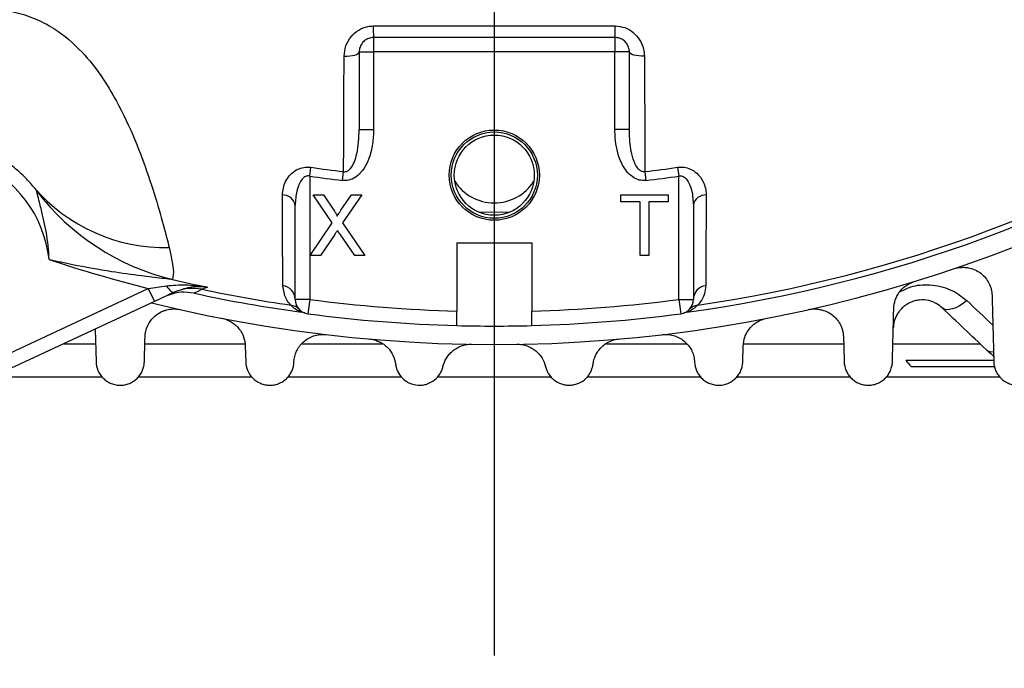
# Model space of a CAD drawing. Units: inches. Extents: x 0 to 16.8, y 0 to 10.8.
# Drawn here: x 13.7 to 14.6, y 4.4 to 5 of the extents above; entities that cross this region are included whole.
import ezdxf

# ---------------------------------------------------------------- set-up
doc = ezdxf.new("R2010")
doc.units = ezdxf.units.IN
doc.header["$MEASUREMENT"] = 0
doc.layers.add('DIMENSION', color=5, linetype='Continuous')
doc.styles.add('SLDTEXTSTYLE0', font='TXT', dxfattribs={"width": 0.605})
doc.dimstyles.new('SLDDIMSTYLE0', dxfattribs={"dimtxt": 0.1, "dimasz": 0.1, "dimexe": 0, "dimexo": 0.0625, "dimgap": 0.025, "dimtad": 0, "dimtih": 1, "dimtoh": 1, "dimlfac": 4.5, "dimrnd": 1e-09, "dimzin": 12, "dimdsep": 46, "dimtxsty": 'SLDTEXTSTYLE0', "dimsah": 1, "dimcen": 0.09, "dimadec": 0, "dimazin": 3, "dimtfac": 1, "dimtofl": 0, "dimtmove": 0, "dimatfit": 3, "dimfxl": 1, "dimfrac": 2, "dimtolj": 1, "dimtzin": 12, "dimarcsym": 0})
doc.dimstyles.new('SLDDIMSTYLE2', dxfattribs={"dimtxt": 0.1, "dimasz": 0.1, "dimexe": 0, "dimexo": 0.0625, "dimgap": 0.025, "dimtad": 0, "dimtih": 1, "dimtoh": 1, "dimlfac": 4.5, "dimrnd": 1e-09, "dimzin": 4, "dimdsep": 46, "dimtxsty": 'SLDTEXTSTYLE0', "dimsah": 1, "dimcen": 0.09, "dimadec": 0, "dimazin": 1, "dimtfac": 1, "dimtofl": 0, "dimtmove": 0, "dimatfit": 3, "dimfxl": 1, "dimfrac": 2, "dimtolj": 1, "dimtzin": 12, "dimarcsym": 0})
doc.dimstyles.new('SLDDIMSTYLE9', dxfattribs={"dimtxt": 0.1, "dimasz": 0.1, "dimexe": 0, "dimexo": 0.0625, "dimgap": 0.025, "dimtad": 0, "dimtih": 1, "dimtoh": 1, "dimdec": 4, "dimlfac": 4.5, "dimzin": 12, "dimdsep": 46, "dimtxsty": 'SLDTEXTSTYLE0', "dimsah": 1, "dimcen": 0.09, "dimadec": 0, "dimazin": 3, "dimtfac": 1, "dimtdec": 0, "dimtofl": 0, "dimtmove": 0, "dimatfit": 3, "dimfxl": 1, "dimfrac": 2, "dimtolj": 1, "dimtzin": 12, "dimarcsym": 0})

# ---------------------------------------------------------------- blocks, each defined once
blk = doc.blocks.new('_D_18')
at = {"layer": 'DIMENSION'}
for p, q in [((14.2203, 8.37654), (16.32608, 8.37654)), ((16.22608, 8.37654), (16.22608, 6.77196)), ((16.22608, 4.68076), (16.22608, 6.59558)), ((15.52544, 4.68076), (16.32608, 4.68076))]:
    blk.add_line(p, q, dxfattribs=at)
for centre, start, end in [((16.20768, 6.67231), 153.43495, 206.56505), ((16.24448, 6.67231), 333.43495, 26.56505)]:
    blk.add_arc(centre, 0.17159, start, end, dxfattribs=at)
for points in [[(16.22608, 8.37654), (16.21108, 8.27654), (16.24108, 8.27654)], [(16.22608, 4.68076), (16.24108, 4.78076), (16.21108, 4.78076)]]:
    blk.add_solid(points, dxfattribs=at)
at = {"layer": 'DIMENSION', "insert": (16.05421, 6.72448), "char_height": 0.1, "attachment_point": 1, "style": 'SLDTEXTSTYLE0'}
blk.add_mtext('16.63', dxfattribs=at)
blk = doc.blocks.new('_D_19')
at = {"layer": 'DIMENSION'}
for p, q in [((12.8321, 4.60076), (12.8321, 3.5319)), ((15.44544, 4.60076), (15.44544, 3.5319)), ((12.8321, 3.6319), (13.92905, 3.6319)), ((15.44544, 3.6319), (14.30903, 3.6319))]:
    blk.add_line(p, q, dxfattribs=at)
for centre, start, end in [((14.10064, 3.62045), 153.43495, 206.56505), ((14.13744, 3.62045), 333.43495, 26.56505)]:
    blk.add_arc(centre, 0.17159, start, end, dxfattribs=at)
for points in [[(12.8321, 3.6319), (12.9321, 3.6169), (12.9321, 3.6469)], [(15.44544, 3.6319), (15.34544, 3.6469), (15.34544, 3.6169)]]:
    blk.add_solid(points, dxfattribs=at)
at = {"layer": 'DIMENSION', "insert": (13.94717, 3.67262), "char_height": 0.1, "attachment_point": 1, "style": 'SLDTEXTSTYLE0'}
blk.add_mtext('11.76', dxfattribs=at)
blk = doc.blocks.new('_D_21')
at = {"layer": 'DIMENSION'}
for p, q in [((14.13877, 4.37423), (14.13877, 4.20576)), ((13.02766, 4.35076), (13.02766, 4.20576)), ((13.02766, 4.30576), (13.42788, 4.30576)), ((14.13877, 4.30576), (13.69524, 4.30576))]:
    blk.add_line(p, q, dxfattribs=at)
for points in [[(13.02766, 4.30576), (13.12766, 4.29076), (13.12766, 4.32076)], [(14.13877, 4.30576), (14.03877, 4.32076), (14.03877, 4.29076)]]:
    blk.add_solid(points, dxfattribs=at)
at = {"layer": 'DIMENSION', "insert": (13.42788, 4.35793), "char_height": 0.1, "attachment_point": 1, "style": 'SLDTEXTSTYLE0'}
blk.add_mtext('5.00', dxfattribs=at)
blk = doc.blocks.new('_D_22')
at = {"layer": 'DIMENSION'}
for p, q in [((15.00099, 4.60076), (15.00099, 4.20576)), ((15.44544, 4.60076), (15.44544, 4.20576)), ((15.00099, 4.30576), (14.78689, 4.30576)), ((15.44544, 4.30576), (15.00099, 4.30576))]:
    blk.add_line(p, q, dxfattribs=at)
for centre, start, end in [((14.65488, 4.2943), 153.43495, 206.56505), ((14.6153, 4.2943), 333.43495, 26.56505)]:
    blk.add_arc(centre, 0.17159, start, end, dxfattribs=at)
for points in [[(15.00099, 4.30576), (15.10099, 4.29076), (15.10099, 4.32076)], [(15.44544, 4.30576), (15.34544, 4.32076), (15.34544, 4.29076)]]:
    blk.add_solid(points, dxfattribs=at)
at = {"layer": 'DIMENSION', "insert": (14.50141, 4.34648), "char_height": 0.1, "attachment_point": 1, "style": 'SLDTEXTSTYLE0'}
blk.add_mtext('2.00', dxfattribs=at)
blk = doc.blocks.new('_D_29')
at = {"layer": 'DIMENSION'}
blk.add_line((13.46373, 6.73803), (12.69679, 7.50497), dxfattribs=at)
for start, end in [(90, 111.28858), (118.04778, 135)]:
    blk.add_arc((14.13877, 6.06299), 1.93927, start, end, dxfattribs=at)
for points in [[(14.13877, 8.00226), (14.03842, 8.01468), (14.03919, 7.98469)], [(12.7675, 7.43426), (12.85034, 7.49225), (12.82968, 7.514)]]:
    blk.add_solid(points, dxfattribs=at)
at = {"layer": 'DIMENSION', "insert": (13.22691, 7.8781), "char_height": 0.1, "attachment_point": 1, "style": 'SLDTEXTSTYLE0'}
blk.add_mtext('45°', dxfattribs=at)
blk = doc.blocks.new('_D_30')
at = {"layer": 'DIMENSION'}
blk.add_line((14.81382, 6.73803), (15.58075, 7.50497), dxfattribs=at)
for start, end in [(66.88564, 90), (45, 60.0192)]:
    blk.add_arc((14.13877, 6.06299), 1.93927, start, end, dxfattribs=at)
for points in [[(14.13877, 8.00226), (14.23835, 7.98469), (14.23912, 8.01468)], [(15.51004, 7.43426), (15.44787, 7.514), (15.42721, 7.49225)]]:
    blk.add_solid(points, dxfattribs=at)
at = {"layer": 'DIMENSION', "insert": (14.90007, 7.85073), "char_height": 0.1, "attachment_point": 1, "style": 'SLDTEXTSTYLE0'}
blk.add_mtext('45°', dxfattribs=at)
blk = doc.blocks.new('SW_CENTERMARKSYMBOL_1')
at = {"layer": 'DIMENSION', "color": 0}
blk.add_line((0, -0.04444), (0, -1.60875), dxfattribs=at)

msp = doc.modelspace()

# ---------------------------------------------------------------- linework, layer by layer
at = {"color": 7, "linetype": 'Continuous', "lineweight": 25}
for p, q in [((14.249883, 5.022985), (14.02766, 5.022985)), ((14.02766, 5.022985), (14.02766, 5.009652)), ((14.249883, 5.022985), (14.249883, 5.009652)), ((14.014327, 5.009652), (14.02766, 5.009652)), ((14.249883, 5.009652), (14.02766, 5.009652)), ((14.02766, 5.009652), (14.02766, 4.938327)), ((14.249883, 4.938327), (14.249883, 5.009652)), ((14.263216, 5.009652), (14.249883, 5.009652)), ((14.014327, 4.938327), (14.02766, 4.938327)), ((14.263216, 4.938327), (14.249883, 4.938327)), ((13.968772, 4.895401), (13.969953, 4.903516)), ((13.999052, 4.891392), (14.000023, 4.899535)), ((14.277521, 4.899535), (14.278492, 4.891392)), ((14.30759, 4.903516), (14.308772, 4.895401)), ((13.968772, 4.895401), (13.968772, 4.781994)), ((14.308772, 4.781994), (14.308772, 4.895401)), ((13.989638, 4.852395), (13.971954, 4.878058)), ((13.971954, 4.878058), (13.981392, 4.878058)), ((13.981392, 4.878058), (13.991085, 4.863991)), ((13.997595, 4.86398), (14.007255, 4.878058)), ((14.016826, 4.878058), (13.999142, 4.852306)), ((14.007255, 4.878058), (14.016826, 4.878058)), ((14.255353, 4.871648), (14.255353, 4.878058)), ((14.255353, 4.878058), (14.2988, 4.878058)), ((14.273159, 4.871648), (14.255353, 4.871648)), ((14.273159, 4.822503), (14.273159, 4.871648)), ((14.2988, 4.871648), (14.280994, 4.871648)), ((14.280994, 4.871648), (14.280994, 4.822503)), ((14.2988, 4.878058), (14.2988, 4.871648)), ((13.955438, 4.781994), (13.955438, 4.868821)), ((14.322105, 4.868821), (14.322105, 4.781994)), ((13.969105, 4.822503), (13.989638, 4.852395)), ((13.999142, 4.852306), (14.019675, 4.822503)), ((14.010227, 4.822503), (13.996705, 4.842134)), ((13.991808, 4.841622), (13.978665, 4.822503)), ((14.104327, 4.834097), (14.173216, 4.834097)), ((14.104327, 4.834097), (14.104327, 4.771222)), ((14.173216, 4.834097), (14.173216, 4.771222)), ((13.978665, 4.822503), (13.969105, 4.822503)), ((14.019675, 4.822503), (14.010227, 4.822503)), ((14.280994, 4.822503), (14.273159, 4.822503)), ((13.683064, 4.728247), (13.820107, 4.792151)), ((13.820107, 4.792151), (13.836988, 4.794546)), ((13.820107, 4.792151), (13.825742, 4.780067)), ((13.844089, 4.788622), (13.825742, 4.780067)), ((13.825742, 4.780067), (13.688699, 4.716163)), ((13.968772, 4.781994), (13.955438, 4.781994)), ((13.968772, 4.781994), (13.967018, 4.768777)), ((14.308772, 4.781994), (14.310526, 4.768777)), ((14.308772, 4.781994), (14.322105, 4.781994)), ((13.96423, 4.769458), (13.961455, 4.770143)), ((14.316088, 4.770143), (14.313313, 4.769458)), ((13.771325, 4.754692), (13.772113, 4.724626)), ((13.742373, 4.741192), (13.771679, 4.741192)), ((13.816976, 4.741192), (13.909308, 4.741192)), ((13.909512, 4.739068), (13.90989, 4.724626)), ((13.961963, 4.741192), (14.035672, 4.741192)), ((14.242091, 4.741192), (14.315984, 4.741192)), ((14.367653, 4.724626), (14.368031, 4.739068)), ((14.368486, 4.741192), (14.460568, 4.741192)), ((14.505864, 4.741192), (14.586006, 4.741192)), ((14.598748, 4.725829), (14.517673, 4.725829)), ((14.599952, 4.72001), (14.522885, 4.72001)), ((13.777994, 4.710321), (13.672688, 4.710321)), ((13.915838, 4.710321), (13.810538, 4.710321)), ((14.053667, 4.710321), (13.948407, 4.710321)), ((14.19168, 4.710321), (14.086295, 4.710321)), ((14.329451, 4.710321), (14.223927, 4.710321)), ((14.467215, 4.710321), (14.361662, 4.710321)), ((14.604975, 4.710321), (14.499414, 4.710321))]:
    msp.add_line(p, q, dxfattribs=at)
at = {"color": 7, "linetype": 'Continuous', "lineweight": 25, "flags": 128}
for points in [[(14.000477, 5.005701), (14.00315, 5.00575), (14.005736, 5.005956), (14.008131, 5.006312), (14.010237, 5.006802), (14.011971, 5.007408), (14.013262, 5.008104), (14.014058, 5.008862), (14.014327, 5.009652)], [(14.277066, 5.005701), (14.274393, 5.00575), (14.271807, 5.005956), (14.269413, 5.006312), (14.267306, 5.006802), (14.265572, 5.007408), (14.264281, 5.008104), (14.263485, 5.008862), (14.263216, 5.009652)], [(14.152719, 4.862168), (14.138772, 4.862087), (14.124825, 4.862168)], [(13.836988, 4.794546), (13.837991, 4.793051), (13.839003, 4.791726), (13.840004, 4.790598), (13.840971, 4.789694), (13.841881, 4.789032), (13.842717, 4.788628), (13.843458, 4.788491), (13.844089, 4.788622)], [(13.869798, 4.791244), (13.866405, 4.789598), (13.862382, 4.787646)], [(14.573895, 4.780888), (14.570527, 4.77826), (14.567135, 4.776057), (14.563811, 4.774339), (14.560648, 4.773154), (14.557735, 4.772536), (14.555152, 4.772502), (14.552971, 4.773051), (14.551253, 4.774171)]]:
    msp.add_lwpolyline(points, dxfattribs=at)
at = {"color": 7, "linetype": 'Continuous', "lineweight": 25}
for radius in [0.041514, 0.039697, 0.036889]:
    msp.add_circle((14.138772, 4.896319), radius, dxfattribs=at)
for centre, radius, start, end in [((14.138772, 6.062985), 1.322444, 256.185873, 328.814127), ((14.138772, 6.062985), 1.304945, 277.809521, 327.227963), ((14.138772, 6.062985), 1.299874, 278.283502, 326.942097), ((14.134955, 5.031284), 0.107615, 178.775009, 184.422808), ((14.142588, 5.031284), 0.107615, 355.577192, 1.224991), ((13.618322, 4.806509), 0.111111, 6.253012, 128.746988), ((14.138772, 6.062985), 1.171695, 261.715962, 263.19923), ((14.138772, 6.062985), 1.171695, 276.80077, 278.284038), ((14.138772, 6.062985), 1.179896, 261.715962, 263.19923), ((14.138772, 4.914097), 0.043337, 212.739186, 327.260814), ((14.138772, 6.062985), 1.179896, 276.80077, 278.284038), ((13.835807, 4.989184), 0.159603, 220.675739, 271.292982), ((13.895255, 5.018395), 0.224373, 217.556879, 256.413823), ((13.944289, 4.866743), 0.011341, 10.557766, 93.3435), ((14.333254, 4.866743), 0.011341, 86.6565, 169.442234), ((14.138772, 6.062985), 1.310178, 251.763856, 255.923207), ((14.138772, 6.062985), 1.296966, 256.797281, 258.244802), ((13.861031, 4.750016), 0.04215, 77.996247, 114.997034), ((14.138772, 6.062985), 1.304945, 257.772037, 262.190479), ((14.138772, 6.062985), 1.299874, 258.057903, 261.716498), ((13.942554, 4.781711), 0.012887, 1.257889, 83.436565), ((14.334989, 4.781711), 0.012887, 96.563435, 178.742111), ((13.968772, 4.781994), 0.013333, 180, 262.440465), ((14.138772, 6.062985), 1.292222, 262.440465, 268.472589), ((14.138772, 6.062985), 1.292222, 271.527411, 277.559535), ((14.308772, 4.781994), 0.013333, 277.559535, 0), ((13.949593, 4.763498), 0.013311, 43.964739, 81.776586), ((14.32795, 4.763498), 0.013311, 98.223414, 136.035261), ((14.138772, 6.062985), 1.305556, 262.440465, 268.488191), ((14.138772, 6.062985), 1.305556, 271.511809, 277.559535), ((14.138772, 6.062985), 1.305556, 268.488191, 271.511809), ((14.596966, 4.741732), 0.007957, 230.596636, 281.373567), ((14.654327, 4.842985), 0.18, 220.607083, 223.093926)]:
    msp.add_arc(centre, radius, start, end, dxfattribs=at)
for points, knots in [([(13.478334, 4.979184), (13.485676, 4.983556), (13.500361, 4.992299), (13.530493, 5.008583), (13.566173, 5.025713), (13.600958, 5.038667), (13.631567, 5.046375), (13.654255, 5.049587), (13.675843, 5.049821), (13.695841, 5.047254), (13.715322, 5.041136), (13.737692, 5.029541), (13.758839, 5.011146), (13.777216, 4.987725), (13.793721, 4.960265), (13.80845, 4.928582), (13.820945, 4.894377), (13.830466, 4.863724), (13.836147, 4.842594), (13.838684, 4.832502), (13.839408, 4.829622)], [0, 0, 0, 0, 0.0802939, 0.1605861, 0.2410862, 0.321485, 0.3624208, 0.4033025, 0.4353694, 0.4673874, 0.4997482, 0.5321086, 0.5867977, 0.6330377, 0.6793735, 0.7509989, 0.8226959, 0.8965859, 0.9704791, 1, 1, 1, 1]), ([(14.000477, 5.005701), (14.000801, 5.008905), (14.001448, 5.015299), (14.006358, 5.023845), (14.013527, 5.030153), (14.021016, 5.033191), (14.025714, 5.033482), (14.027365, 5.033585)], [0, 0, 0, 0, 0.2292786, 0.4576398, 0.6771799, 0.8865654, 1, 1, 1, 1]), ([(14.027365, 5.033585), (14.036251, 5.033619), (14.080688, 5.03379), (14.154973, 5.03389), (14.220353, 5.033681), (14.250179, 5.033585)], [0, 0, 0, 0, 0.1196732, 0.5983935, 1, 1, 1, 1]), ([(14.250179, 5.033585), (14.253144, 5.033272), (14.259105, 5.032642), (14.267007, 5.027963), (14.273048, 5.021142), (14.276493, 5.013327), (14.276893, 5.008001), (14.277066, 5.005701)], [0, 0, 0, 0, 0.20301077, 0.40808499, 0.61782438, 0.83493091, 1, 1, 1, 1]), ([(14.02766, 5.022985), (14.026837, 5.02294), (14.024487, 5.022808), (14.02074, 5.02135), (14.017173, 5.018309), (14.014772, 5.014199), (14.014477, 5.011182), (14.014327, 5.009652)], [0, 0, 0, 0, 0.109874, 0.3137378, 0.5307294, 0.7619591, 1, 1, 1, 1]), ([(14.263216, 5.009652), (14.263137, 5.010753), (14.262955, 5.013273), (14.261283, 5.017013), (14.25829, 5.020296), (14.25435, 5.022546), (14.251362, 5.02284), (14.249883, 5.022985)], [0, 0, 0, 0, 0.1718775, 0.3935194, 0.6024938, 0.8031618, 1, 1, 1, 1]), ([(14.000023, 4.899535), (14.000028, 4.900832), (14.000092, 4.917148), (14.000229, 4.951183), (14.000394, 4.98735), (14.000477, 5.005701)], [0, 0, 0, 0, 0.0408021, 0.51328916, 1, 1, 1, 1]), ([(14.014327, 5.009652), (14.014327, 4.997369), (14.014327, 4.97262), (14.014327, 4.949814), (14.014327, 4.938327)], [0, 0, 0, 0, 0.4963211, 1, 1, 1, 1]), ([(14.263216, 4.938327), (14.263216, 4.949643), (14.263216, 4.972442), (14.263216, 4.997188), (14.263216, 5.009652)], [0, 0, 0, 0, 0.4963135, 1, 1, 1, 1]), ([(14.277066, 5.005701), (14.277105, 4.997273), (14.277212, 4.974216), (14.277368, 4.937849), (14.277469, 4.912389), (14.277521, 4.899535)], [0, 0, 0, 0, 0.2219262, 0.6071736, 1, 1, 1, 1]), ([(14.02766, 4.938327), (14.02749, 4.933867), (14.027144, 4.92482), (14.024135, 4.912667), (14.019218, 4.902397), (14.013278, 4.895553), (14.006498, 4.891806), (14.001828, 4.891113), (13.99938, 4.891359), (13.999052, 4.891392)], [0, 0, 0, 0, 0.2188561, 0.44400559, 0.60896125, 0.775147, 0.87913172, 0.98379378, 1, 1, 1, 1]), ([(14.000023, 4.899535), (14.000187, 4.899509), (14.000829, 4.899407), (14.002111, 4.899479), (14.004324, 4.900308), (14.00744, 4.903211), (14.01023, 4.908689), (14.01373, 4.920597), (14.014072, 4.930749), (14.014327, 4.938327)], [0, 0, 0, 0, 0.0108514, 0.0425597, 0.082378, 0.1635997, 0.3182963, 0.4911066, 1, 1, 1, 1]), ([(14.278492, 4.891392), (14.27641, 4.891378), (14.272255, 4.891351), (14.265848, 4.894479), (14.259116, 4.900978), (14.252358, 4.914187), (14.250052, 4.927641), (14.249909, 4.936682), (14.249883, 4.938327)], [0, 0, 0, 0, 0.1011183, 0.2018487, 0.3406218, 0.5552351, 0.9190719, 1, 1, 1, 1]), ([(14.277521, 4.899535), (14.276944, 4.899482), (14.275894, 4.899386), (14.274153, 4.899912), (14.272767, 4.90079), (14.270565, 4.902853), (14.26761, 4.907673), (14.264339, 4.918495), (14.2633, 4.929344), (14.263229, 4.936909), (14.263216, 4.938327)], [0, 0, 0, 0, 0.03740429, 0.06821401, 0.11695053, 0.14447308, 0.26849317, 0.48979657, 0.90434155, 1, 1, 1, 1]), ([(13.714762, 4.885158), (13.713579, 4.88658), (13.710894, 4.889807), (13.703494, 4.897629), (13.69373, 4.905716), (13.68287, 4.913135), (13.672409, 4.918947), (13.657466, 4.924934), (13.644293, 4.928493), (13.629741, 4.930668), (13.621125, 4.930992), (13.611917, 4.930895), (13.608559, 4.93058), (13.605742, 4.930316)], [0, 0, 0, 0, 0.1032442, 0.2343316, 0.3378681, 0.3670048, 0.4770569, 0.5386109, 0.6382699, 0.7086181, 0.8196923, 0.8487461, 1, 1, 1, 1]), ([(13.943627, 4.878065), (13.944152, 4.882263), (13.945021, 4.889221), (13.950942, 4.897273), (13.957044, 4.901676), (13.96326, 4.903745), (13.967632, 4.903842), (13.969831, 4.903533), (13.969953, 4.903516)], [0, 0, 0, 0, 0.34956372, 0.57949377, 0.74126239, 0.86602319, 0.99255403, 1, 1, 1, 1]), ([(14.30759, 4.903516), (14.309641, 4.903643), (14.313722, 4.903895), (14.32, 4.90191), (14.326456, 4.897531), (14.332274, 4.889404), (14.333921, 4.882277), (14.333916, 4.878169), (14.333916, 4.878065)], [0, 0, 0, 0, 0.1228329, 0.2443696, 0.4092532, 0.6540821, 0.9912063, 1, 1, 1, 1]), ([(13.968772, 4.895401), (13.96871, 4.895418), (13.968169, 4.89557), (13.967022, 4.895702), (13.965525, 4.895398), (13.963995, 4.894637), (13.961783, 4.892795), (13.959003, 4.888431), (13.956125, 4.880117), (13.955701, 4.873137), (13.955438, 4.868821)], [0, 0, 0, 0, 0.0053726, 0.0473357, 0.095631, 0.1338294, 0.1957383, 0.3494793, 0.5977667, 1, 1, 1, 1]), ([(14.308772, 4.895401), (14.309327, 4.895513), (14.310356, 4.89572), (14.312044, 4.895405), (14.313448, 4.894691), (14.31564, 4.892909), (14.318486, 4.888635), (14.321412, 4.880189), (14.321845, 4.873089), (14.322105, 4.868821)], [0, 0, 0, 0, 0.0472468, 0.0874684, 0.1439585, 0.183296, 0.3380185, 0.6019663, 1, 1, 1, 1]), ([(13.717384, 4.881629), (13.717374, 4.881655), (13.717347, 4.881726), (13.717129, 4.882081), (13.716304, 4.883237), (13.715422, 4.884337), (13.714762, 4.885158)], [0, 0, 0, 0, 0.0401778, 0.1120972, 0.3363956, 1, 1, 1, 1]), ([(13.728772, 4.818611), (13.728768, 4.818808), (13.728716, 4.821083), (13.72841, 4.827481), (13.726934, 4.841057), (13.723701, 4.856541), (13.72024, 4.870197), (13.718448, 4.877295), (13.717689, 4.880377), (13.717462, 4.881309), (13.717395, 4.881584), (13.717384, 4.881629)], [0, 0, 0, 0, 0.0087559, 0.1014489, 0.2853525, 0.6170179, 0.8041193, 0.9211857, 0.9631807, 0.9939273, 1, 1, 1, 1]), ([(13.944027, 4.794514), (13.943997, 4.801175), (13.943936, 4.81469), (13.943815, 4.840448), (13.943706, 4.862499), (13.943651, 4.873406), (13.943627, 4.878065)], [0, 0, 0, 0, 0.3484243, 0.7070372, 0.8748778, 1, 1, 1, 1]), ([(14.333916, 4.878065), (14.333862, 4.867386), (14.333771, 4.849375), (14.333672, 4.828417), (14.333584, 4.809693), (14.333542, 4.800202), (14.333516, 4.794514)], [0, 0, 0, 0, 0.2927173, 0.4937328, 0.6966282, 1, 1, 1, 1]), ([(13.991085, 4.863991), (13.991709, 4.863046), (13.992577, 4.861729), (13.993648, 4.859993), (13.993861, 4.859125), (13.993967, 4.858694)], [0, 0, 0, 0, 0.5612769, 0.7817626, 1, 1, 1, 1]), ([(13.993967, 4.858694), (13.994644, 4.859681), (13.995853, 4.861444), (13.997063, 4.863205), (13.997595, 4.86398)], [0, 0, 0, 0, 0.5599999, 1, 1, 1, 1]), ([(13.994424, 4.845439), (13.993932, 4.844729), (13.993054, 4.843461), (13.992189, 4.842184), (13.991808, 4.841622)], [0, 0, 0, 0, 0.5600016, 1, 1, 1, 1]), ([(13.996705, 4.842134), (13.996277, 4.84275), (13.995514, 4.843849), (13.994757, 4.844953), (13.994424, 4.845439)], [0, 0, 0, 0, 0.5599998, 1, 1, 1, 1]), ([(13.839408, 4.829622), (13.841009, 4.822348), (13.844037, 4.808583), (13.843026, 4.802955), (13.842548, 4.800301)], [0, 0, 0, 0, 0.5284181, 1, 1, 1, 1]), ([(13.842548, 4.800301), (13.842423, 4.800313), (13.841813, 4.800375), (13.838743, 4.800688), (13.829257, 4.801692), (13.811119, 4.803829), (13.783533, 4.807712), (13.758875, 4.812086), (13.741669, 4.815696), (13.734622, 4.817258), (13.730912, 4.81811), (13.728963, 4.818567), (13.728772, 4.818611)], [0, 0, 0, 0, 0.0043303, 0.0211333, 0.091171, 0.2581531, 0.4964187, 0.8093132, 0.9021176, 0.948532, 0.9949496, 1, 1, 1, 1]), ([(14.561993, 4.810092), (14.564163, 4.810825), (14.56637, 4.811264), (14.569731, 4.811506), (14.570863, 4.811515), (14.573073, 4.811395), (14.574161, 4.811268), (14.577377, 4.810691), (14.579458, 4.810042), (14.583297, 4.808332), (14.585101, 4.807252), (14.589959, 4.803539), (14.592535, 4.800387), (14.595193, 4.79515), (14.595891, 4.79329), (14.596858, 4.789479), (14.597132, 4.787527), (14.597184, 4.785525)], [0, 0, 0, 0, 0.125, 0.125, 0.1875, 0.1875, 0.25, 0.25, 0.375, 0.375, 0.5, 0.5, 0.75, 0.75, 0.875, 0.875, 1, 1, 1, 1]), ([(14.506712, 4.77357), (14.50678, 4.776169), (14.507219, 4.778731), (14.508473, 4.782517), (14.508997, 4.783775), (14.510225, 4.786186), (14.510932, 4.787348), (14.513348, 4.7907), (14.515391, 4.792775), (14.520039, 4.796145), (14.522719, 4.7975), (14.52557, 4.798372)], [0, 0, 0, 0, 0.25, 0.25, 0.375, 0.375, 0.5, 0.5, 0.75, 0.75, 1, 1, 1, 1]), ([(13.862382, 4.787646), (13.85833, 4.788215), (13.849174, 4.7895), (13.840427, 4.78638), (13.835551, 4.784641)], [0, 0, 0, 0, 0.44251635, 1, 1, 1, 1]), ([(13.836988, 4.794546), (13.842775, 4.794988), (13.855374, 4.79595), (13.867818, 4.794345), (13.874496, 4.793228), (13.87454, 4.793221)], [0, 0, 0, 0, 0.4576014, 0.9964371, 1, 1, 1, 1]), ([(13.87454, 4.793221), (13.874509, 4.793224), (13.869194, 4.793727), (13.859235, 4.793959), (13.848849, 4.7903), (13.844089, 4.788622)], [0, 0, 0, 0, 0.0031796, 0.5431234, 1, 1, 1, 1]), ([(13.87454, 4.793221), (13.873743, 4.792889), (13.871302, 4.791871), (13.870403, 4.791496), (13.869798, 4.791244)], [0, 0, 0, 0, 0.326293, 1, 1, 1, 1]), ([(13.951497, 4.776672), (13.951009, 4.777183), (13.950027, 4.77821), (13.945951, 4.783397), (13.944776, 4.790187), (13.944027, 4.794514)], [0, 0, 0, 0, 0.2642973, 0.5310279, 1, 1, 1, 1]), ([(14.333516, 4.794514), (14.333265, 4.79197), (14.33276, 4.786861), (14.329006, 4.779725), (14.327199, 4.777861), (14.326046, 4.776672)], [0, 0, 0, 0, 0.2642649, 0.5307543, 1, 1, 1, 1]), ([(14.551253, 4.774171), (14.54968, 4.775664), (14.547897, 4.777), (14.54482, 4.778709), (14.543718, 4.779232), (14.541393, 4.780135), (14.54017, 4.780517), (14.536284, 4.781411), (14.533373, 4.781658), (14.52889, 4.781234), (14.527355, 4.780958), (14.524346, 4.780134), (14.522906, 4.779598), (14.520167, 4.778308), (14.518849, 4.777539), (14.516471, 4.775884), (14.515402, 4.774997), (14.513456, 4.77313), (14.512575, 4.77214), (14.511025, 4.770135), (14.51035, 4.769116), (14.508574, 4.766016), (14.507724, 4.763891), (14.506589, 4.759696), (14.506294, 4.757596), (14.50624, 4.755525)], [0, 0, 0, 0, 0.125, 0.125, 0.1875, 0.1875, 0.25, 0.25, 0.375, 0.375, 0.4375, 0.4375, 0.5, 0.5, 0.5625, 0.5625, 0.625, 0.625, 0.6875, 0.6875, 0.75, 0.75, 0.875, 0.875, 1, 1, 1, 1]), ([(13.817133, 4.747216), (13.817232, 4.750967), (13.818083, 4.754529), (13.820474, 4.759591), (13.821452, 4.761201), (13.823726, 4.764183), (13.825028, 4.765568), (13.828006, 4.768099), (13.829626, 4.769198), (13.832254, 4.77058), (13.833164, 4.770997), (13.835058, 4.771734), (13.836048, 4.772057), (13.839049, 4.772841), (13.841106, 4.773133), (13.84534, 4.773224), (13.847508, 4.773013), (13.849621, 4.772539)], [0, 0, 0, 0, 0.25, 0.25, 0.375, 0.375, 0.5, 0.5, 0.625, 0.625, 0.6875, 0.6875, 0.75, 0.75, 0.875, 0.875, 1, 1, 1, 1]), ([(13.961455, 4.770143), (13.960617, 4.770489), (13.956215, 4.772307), (13.953913, 4.774352), (13.952101, 4.776092), (13.951497, 4.776672)], [0, 0, 0, 0, 0.1356527, 0.711902, 1, 1, 1, 1]), ([(14.104327, 4.757884), (14.104327, 4.757939), (14.104327, 4.758084), (14.104327, 4.759371), (14.104327, 4.761732), (14.104327, 4.764913), (14.104327, 4.768438), (14.104327, 4.770577), (14.104327, 4.771222)], [0, 0, 0, 0, 0.1295781, 0.3439986, 0.4781, 0.6926777, 0.9072535, 1, 1, 1, 1]), ([(14.173216, 4.757884), (14.173216, 4.757939), (14.173216, 4.758084), (14.173216, 4.759371), (14.173216, 4.761732), (14.173216, 4.764913), (14.173216, 4.768438), (14.173216, 4.770577), (14.173216, 4.771222)], [0, 0, 0, 0, 0.1295781, 0.3439986, 0.4781, 0.6926777, 0.9072535, 1, 1, 1, 1]), ([(14.326046, 4.776672), (14.325442, 4.776092), (14.32363, 4.774352), (14.321328, 4.772307), (14.316927, 4.770489), (14.316088, 4.770143)], [0, 0, 0, 0, 0.288098, 0.8643473, 1, 1, 1, 1]), ([(14.427922, 4.772539), (14.430024, 4.77301), (14.432131, 4.773219), (14.435299, 4.773161), (14.436362, 4.773077), (14.438435, 4.772791), (14.439449, 4.772589), (14.442431, 4.771816), (14.444353, 4.771068), (14.447881, 4.769222), (14.449516, 4.768114), (14.452476, 4.765605), (14.453781, 4.764224), (14.456072, 4.761232), (14.457054, 4.759615), (14.45943, 4.754606), (14.460312, 4.750954), (14.46041, 4.747216)], [0, 0, 0, 0, 0.125, 0.125, 0.1875, 0.1875, 0.25, 0.25, 0.375, 0.375, 0.5, 0.5, 0.625, 0.625, 0.75, 0.75, 1, 1, 1, 1]), ([(13.887913, 4.764552), (13.889506, 4.764244), (13.891041, 4.763798), (13.894003, 4.762646), (13.895445, 4.76193), (13.89813, 4.760285), (13.899374, 4.75936), (13.901679, 4.75732), (13.902739, 4.756201), (13.905547, 4.752693), (13.906984, 4.750078), (13.908918, 4.744694), (13.909438, 4.74188), (13.909512, 4.739068)], [0, 0, 0, 0, 0.125, 0.125, 0.25, 0.25, 0.375, 0.375, 0.5, 0.5, 0.75, 0.75, 1, 1, 1, 1]), ([(14.368031, 4.739068), (14.368105, 4.741887), (14.368613, 4.744652), (14.370069, 4.748717), (14.370675, 4.750057), (14.372094, 4.752607), (14.37291, 4.753831), (14.374774, 4.756167), (14.375836, 4.757292), (14.378141, 4.759338), (14.379381, 4.760261), (14.382045, 4.7619), (14.383487, 4.762623), (14.386484, 4.763794), (14.388031, 4.764243), (14.38963, 4.764552)], [0, 0, 0, 0, 0.25, 0.25, 0.375, 0.375, 0.5, 0.5, 0.625, 0.625, 0.75, 0.75, 0.875, 0.875, 1, 1, 1, 1]), ([(13.954307, 4.724267), (13.954454, 4.727732), (13.955247, 4.731044), (13.957407, 4.735781), (13.958297, 4.737317), (13.960353, 4.740166), (13.961526, 4.741498), (13.964192, 4.74396), (13.965687, 4.745083), (13.968872, 4.746984), (13.970578, 4.74778), (13.974248, 4.749021), (13.976168, 4.749445), (13.98006, 4.749861), (13.982072, 4.749856), (13.984069, 4.749621)], [0, 0, 0, 0, 0.25, 0.25, 0.375, 0.375, 0.5, 0.5, 0.625, 0.625, 0.75, 0.75, 0.875, 0.875, 1, 1, 1, 1]), ([(14.023711, 4.745556), (14.02533, 4.745415), (14.026906, 4.745129), (14.029977, 4.744287), (14.031488, 4.743722), (14.034333, 4.742359), (14.035668, 4.741566), (14.038175, 4.73977), (14.039346, 4.738764), (14.042502, 4.735556), (14.044202, 4.733097), (14.046677, 4.727929), (14.047482, 4.725178), (14.047841, 4.722382)], [0, 0, 0, 0, 0.125, 0.125, 0.25, 0.25, 0.375, 0.375, 0.5, 0.5, 0.75, 0.75, 1, 1, 1, 1]), ([(14.229702, 4.722382), (14.230062, 4.725184), (14.230849, 4.727888), (14.232715, 4.731791), (14.233455, 4.733064), (14.235129, 4.73546), (14.236067, 4.736596), (14.238164, 4.738733), (14.239338, 4.739746), (14.241845, 4.741547), (14.243176, 4.742339), (14.245999, 4.743698), (14.247511, 4.74427), (14.250618, 4.745126), (14.252207, 4.745414), (14.253832, 4.745556)], [0, 0, 0, 0, 0.25, 0.25, 0.375, 0.375, 0.5, 0.5, 0.625, 0.625, 0.75, 0.75, 0.875, 0.875, 1, 1, 1, 1]), ([(14.293474, 4.749621), (14.295461, 4.749855), (14.297429, 4.749863), (14.301328, 4.749453), (14.303262, 4.749028), (14.306892, 4.74781), (14.308633, 4.747005), (14.311842, 4.745093), (14.313308, 4.743995), (14.317321, 4.740304), (14.319397, 4.737391), (14.321564, 4.732655), (14.322121, 4.731033), (14.322921, 4.727707), (14.323163, 4.725994), (14.323236, 4.724267)], [0, 0, 0, 0, 0.125, 0.125, 0.25, 0.25, 0.375, 0.375, 0.5, 0.5, 0.75, 0.75, 0.875, 0.875, 1, 1, 1, 1]), ([(14.091518, 4.720133), (14.092163, 4.722883), (14.093224, 4.725492), (14.09548, 4.729183), (14.096347, 4.730373), (14.098259, 4.732584), (14.099309, 4.733618), (14.101615, 4.735529), (14.102886, 4.736415), (14.105565, 4.737949), (14.10697, 4.738601), (14.109918, 4.739663), (14.11148, 4.740075), (14.114659, 4.740608), (14.116269, 4.740732), (14.1179, 4.740706)], [0, 0, 0, 0, 0.25, 0.25, 0.375, 0.375, 0.5, 0.5, 0.625, 0.625, 0.75, 0.75, 0.875, 0.875, 1, 1, 1, 1]), ([(14.159643, 4.740706), (14.161268, 4.740731), (14.162864, 4.740609), (14.166006, 4.740087), (14.167567, 4.73968), (14.170537, 4.738617), (14.171946, 4.737965), (14.174625, 4.736436), (14.175892, 4.735556), (14.179362, 4.732689), (14.181305, 4.730417), (14.184298, 4.725531), (14.185382, 4.722877), (14.186026, 4.720133)], [0, 0, 0, 0, 0.125, 0.125, 0.25, 0.25, 0.375, 0.375, 0.5, 0.5, 0.75, 0.75, 1, 1, 1, 1]), ([(13.772113, 4.724626), (13.772184, 4.721913), (13.772736, 4.719242), (13.77491, 4.714038), (13.776475, 4.711643), (13.779627, 4.708476), (13.780777, 4.707531), (13.783278, 4.705868), (13.784653, 4.705143), (13.787506, 4.704002), (13.78898, 4.703583), (13.792023, 4.703051), (13.793571, 4.702947), (13.796603, 4.70305), (13.798122, 4.703261), (13.801015, 4.703964), (13.802398, 4.704452), (13.805043, 4.705685), (13.806274, 4.706418), (13.808549, 4.708074), (13.809604, 4.709011), (13.811488, 4.711022), (13.81232, 4.712096), (13.813776, 4.714373), (13.814401, 4.715583), (13.815409, 4.718055), (13.815798, 4.719325), (13.816347, 4.721932), (13.816506, 4.723275), (13.816542, 4.724626)], [0, 0, 0, 0, 0.125, 0.125, 0.25, 0.25, 0.3125, 0.3125, 0.375, 0.375, 0.4375, 0.4375, 0.5, 0.5, 0.5625, 0.5625, 0.625, 0.625, 0.6875, 0.6875, 0.75, 0.75, 0.8125, 0.8125, 0.875, 0.875, 0.9375, 0.9375, 1, 1, 1, 1]), ([(13.90989, 4.724626), (13.909961, 4.721945), (13.910499, 4.719321), (13.912603, 4.714201), (13.91411, 4.711848), (13.918162, 4.70766), (13.920606, 4.705948), (13.924824, 4.704157), (13.926276, 4.703709), (13.92927, 4.703114), (13.930827, 4.70297), (13.93387, 4.703004), (13.935384, 4.703177), (13.938337, 4.703824), (13.939743, 4.704288), (13.942426, 4.705473), (13.943701, 4.706198), (13.94603, 4.707831), (13.947102, 4.70875), (13.949045, 4.710758), (13.949899, 4.711828), (13.951394, 4.71409), (13.952038, 4.715292), (13.953607, 4.718991), (13.954194, 4.721593), (13.954307, 4.724267)], [0, 0, 0, 0, 0.125, 0.125, 0.25, 0.25, 0.375, 0.375, 0.4375, 0.4375, 0.5, 0.5, 0.5625, 0.5625, 0.625, 0.625, 0.6875, 0.6875, 0.75, 0.75, 0.8125, 0.8125, 0.875, 0.875, 1, 1, 1, 1]), ([(14.323236, 4.724267), (14.323349, 4.721602), (14.323923, 4.71904), (14.325476, 4.715354), (14.326117, 4.714148), (14.327598, 4.711889), (14.328442, 4.710825), (14.330352, 4.708833), (14.331432, 4.707897), (14.333746, 4.706257), (14.334985, 4.705544), (14.337637, 4.704349), (14.33907, 4.703865), (14.341986, 4.703204), (14.343478, 4.703019), (14.346534, 4.70296), (14.348085, 4.703091), (14.351084, 4.70366), (14.352571, 4.704106), (14.355384, 4.705277), (14.356705, 4.705995), (14.359181, 4.707681), (14.360316, 4.708637), (14.362342, 4.710709), (14.363249, 4.711844), (14.364799, 4.714208), (14.365446, 4.715439), (14.366501, 4.717991), (14.366906, 4.719309), (14.367462, 4.721949), (14.367618, 4.723282), (14.367653, 4.724626)], [0, 0, 0, 0, 0.125, 0.125, 0.1875, 0.1875, 0.25, 0.25, 0.3125, 0.3125, 0.375, 0.375, 0.4375, 0.4375, 0.5, 0.5, 0.5625, 0.5625, 0.625, 0.625, 0.6875, 0.6875, 0.75, 0.75, 0.8125, 0.8125, 0.875, 0.875, 0.9375, 0.9375, 1, 1, 1, 1]), ([(14.461001, 4.724626), (14.461072, 4.721925), (14.461617, 4.719342), (14.463116, 4.715638), (14.463738, 4.714426), (14.465182, 4.712153), (14.466007, 4.711082), (14.467869, 4.709078), (14.468921, 4.708136), (14.471187, 4.70647), (14.472399, 4.705743), (14.474995, 4.704512), (14.476398, 4.704005), (14.479283, 4.703286), (14.48076, 4.70307), (14.483788, 4.702941), (14.485352, 4.703035), (14.488378, 4.703539), (14.489868, 4.703948), (14.49276, 4.705079), (14.494115, 4.705782), (14.496655, 4.707445), (14.497839, 4.70841), (14.499937, 4.710497), (14.500874, 4.711639), (14.502486, 4.714046), (14.503155, 4.715297), (14.504245, 4.717887), (14.504663, 4.719231), (14.505236, 4.721914), (14.505395, 4.723265), (14.505431, 4.724626)], [0, 0, 0, 0, 0.125, 0.125, 0.1875, 0.1875, 0.25, 0.25, 0.3125, 0.3125, 0.375, 0.375, 0.4375, 0.4375, 0.5, 0.5, 0.5625, 0.5625, 0.625, 0.625, 0.6875, 0.6875, 0.75, 0.75, 0.8125, 0.8125, 0.875, 0.875, 0.9375, 0.9375, 1, 1, 1, 1]), ([(14.598779, 4.724626), (14.59885, 4.721907), (14.599401, 4.71932), (14.6009, 4.715626), (14.60152, 4.714419), (14.602956, 4.712159), (14.603774, 4.711096), (14.605617, 4.709107), (14.606655, 4.708174), (14.608887, 4.706522), (14.61008, 4.705798), (14.612632, 4.70457), (14.614009, 4.704061), (14.616851, 4.703326), (14.618307, 4.703098), (14.621296, 4.702937), (14.622848, 4.70301), (14.62587, 4.703473), (14.627353, 4.703858), (14.630261, 4.704951), (14.631647, 4.705646), (14.634224, 4.707288), (14.635435, 4.708251), (14.638659, 4.711395), (14.640326, 4.713886), (14.641998, 4.717813), (14.642426, 4.719173), (14.643011, 4.721889), (14.643173, 4.723254), (14.643208, 4.724626)], [0, 0, 0, 0, 0.125, 0.125, 0.1875, 0.1875, 0.25, 0.25, 0.3125, 0.3125, 0.375, 0.375, 0.4375, 0.4375, 0.5, 0.5, 0.5625, 0.5625, 0.625, 0.625, 0.6875, 0.6875, 0.75, 0.75, 0.875, 0.875, 0.9375, 0.9375, 1, 1, 1, 1]), ([(14.047841, 4.722382), (14.047993, 4.721198), (14.048239, 4.720029), (14.048926, 4.717718), (14.049372, 4.716568), (14.050991, 4.713249), (14.052425, 4.711216), (14.056119, 4.707569), (14.058266, 4.70607), (14.063211, 4.703838), (14.065891, 4.703171), (14.070054, 4.702943), (14.071425, 4.702997), (14.074138, 4.703354), (14.075491, 4.703662), (14.079341, 4.704918), (14.08171, 4.706219), (14.085737, 4.709425), (14.087431, 4.711353), (14.089384, 4.714483), (14.089948, 4.715581), (14.090878, 4.717826), (14.091245, 4.71897), (14.091518, 4.720133)], [0, 0, 0, 0, 0.0625, 0.0625, 0.125, 0.125, 0.25, 0.25, 0.375, 0.375, 0.5, 0.5, 0.5625, 0.5625, 0.625, 0.625, 0.75, 0.75, 0.875, 0.875, 0.9375, 0.9375, 1, 1, 1, 1]), ([(14.186026, 4.720133), (14.186296, 4.71898), (14.186658, 4.717847), (14.187578, 4.715618), (14.188141, 4.714516), (14.190083, 4.711391), (14.191729, 4.7095), (14.195767, 4.706258), (14.198049, 4.704987), (14.201928, 4.703694), (14.20325, 4.703385), (14.205946, 4.70301), (14.207335, 4.702945), (14.210102, 4.703077), (14.211461, 4.70327), (14.214127, 4.703903), (14.215441, 4.704349), (14.219141, 4.70599), (14.221367, 4.707528), (14.224127, 4.71023), (14.224966, 4.71121), (14.22644, 4.71326), (14.227076, 4.714327), (14.228159, 4.716538), (14.228608, 4.717691), (14.229302, 4.720017), (14.22955, 4.721193), (14.229702, 4.722382)], [0, 0, 0, 0, 0.0625, 0.0625, 0.125, 0.125, 0.25, 0.25, 0.375, 0.375, 0.4375, 0.4375, 0.5, 0.5, 0.5625, 0.5625, 0.625, 0.625, 0.75, 0.75, 0.8125, 0.8125, 0.875, 0.875, 0.9375, 0.9375, 1, 1, 1, 1])]:
    msp.add_open_spline(points, degree=3, knots=knots, dxfattribs=at)
at = {"color": 8, "linetype": 'Continuous', "lineweight": 25}
msp.add_open_spline([(14.512691, 4.789104), (14.51584, 4.790702), (14.524303, 4.794998), (14.540905, 4.796236), (14.559477, 4.792084), (14.569102, 4.784609), (14.573895, 4.780888)], degree=3, knots=[0, 0, 0, 0, 0.1541677, 0.4144445, 0.7084524, 1, 1, 1, 1], dxfattribs=at)
at = {"color": 7, "linetype": 'Continuous', "lineweight": 25}
for points in [[(14.573895, 4.780888), (14.581901, 4.773352), (14.589902, 4.76582), (14.597898, 4.758292)], [(14.597184, 4.785525), (14.597716, 4.765215), (14.598248, 4.744916), (14.598779, 4.724626)], [(14.505431, 4.724626), (14.505858, 4.740935), (14.506285, 4.757249), (14.506712, 4.77357)], [(14.591915, 4.735584), (14.578375, 4.748433), (14.564821, 4.761295), (14.551253, 4.774171)], [(13.816542, 4.724626), (13.816739, 4.732155), (13.816936, 4.739685), (13.817133, 4.747216)], [(14.46041, 4.747216), (14.460607, 4.739685), (14.460804, 4.732155), (14.461001, 4.724626)], [(14.598645, 4.729756), (14.596306, 4.731602), (14.594064, 4.733545), (14.591915, 4.735584)]]:
    msp.add_open_spline(points, degree=3, dxfattribs=at)

# ---------------------------------------------------------------- block references
at = {"layer": 'DIMENSION'}
msp.add_blockref('SW_CENTERMARKSYMBOL_1', (14.138772, 6.062985), dxfattribs=at)

# ---------------------------------------------------------------- dimensions: what is measured, and where the dimension line sits
for base, line2, picture, middle in [((13.780566, 7.968888), ((13.520297, 6.68146), (13.618019, 6.583738)), '_D_29', (13.3308, 7.825926)), ((15.319068, 7.601711), ((14.757246, 6.68146), (14.659524, 6.583738)), '_D_30', (15.003956, 7.798564))]:
    dim = msp.add_angular_dim_2l(base=base, line1=((14.138772, 8.526997), (14.138772, 4.454231)), line2=line2, dimstyle='SLDDIMSTYLE9', dxfattribs=at)
    dim.commit()
    dim.dimension.update_dxf_attribs({"geometry": picture, "text_midpoint": middle, "dimtype": 162})
dim = msp.add_linear_dim(base=(16.226082, 8.376537), p1=(15.445438, 4.680763), p2=(14.140297, 8.376537), angle=90, text='(<>)', dimstyle='SLDDIMSTYLE0', dxfattribs=at)
dim.commit()
dim.dimension.update_dxf_attribs({"geometry": '_D_18', "text_midpoint": (16.226082, 6.68377), "dimtype": 160})
for base, p1, p2, dimstyle, picture, middle in [((15.445438, 3.631905), (12.832105, 4.680763), (15.445438, 4.680763), 'SLDDIMSTYLE0', '_D_19', (14.119041, 3.631905)), ((15.000994, 4.305763), (15.445438, 4.680763), (15.000994, 4.680763), 'SLDDIMSTYLE2', '_D_22', (14.635093, 4.305763))]:
    dim = msp.add_linear_dim(base=base, p1=p1, p2=p2, text='(<>)', dimstyle=dimstyle, dxfattribs=at)
    dim.commit()
    dim.dimension.update_dxf_attribs({"geometry": picture, "text_midpoint": middle, "dimtype": 160})
dim = msp.add_linear_dim(base=(13.02766, 4.305763), p1=(14.138772, 4.454231), p2=(13.02766, 4.430763), dimstyle='SLDDIMSTYLE2', dxfattribs=at)
dim.commit()
dim.dimension.update_dxf_attribs({"geometry": '_D_21', "text_midpoint": (13.56156, 4.305763), "dimtype": 160})

doc.saveas('drawing.dxf')
